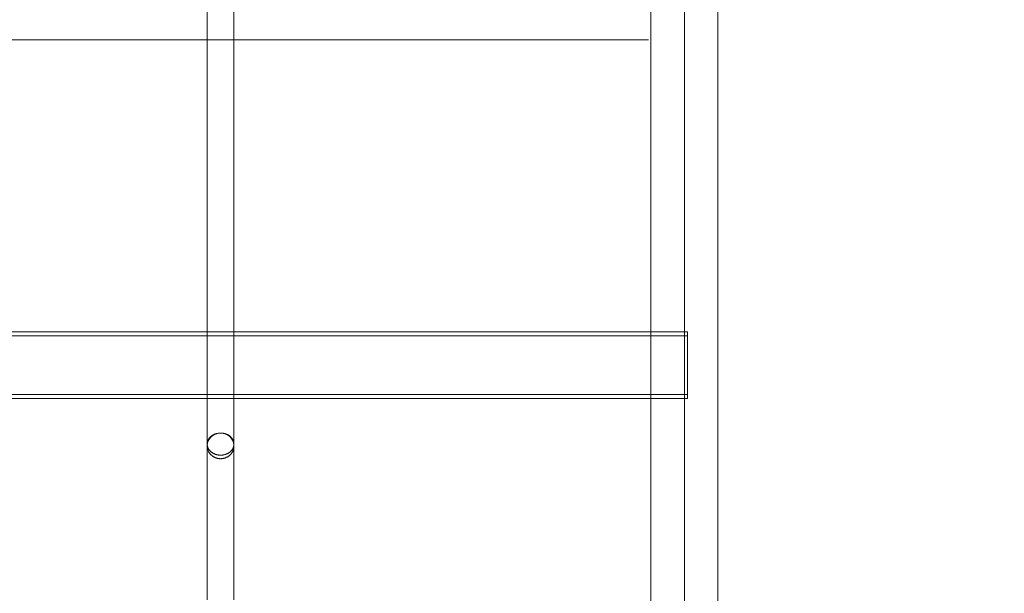
# Model space of a CAD drawing. Units: millimetres. Extents: x -66648 to -58618, y -32312 to -25162.
# Drawn here: x -63424 to -62835, y -29568 to -29225 of the extents above; entities that cross this region are included whole.
import ezdxf

# ---------------------------------------------------------------- set-up
doc = ezdxf.new("R2010")
doc.units = ezdxf.units.MM
doc.header["$MEASUREMENT"] = 0
doc.layers.add('STREFA', color=7, linetype='Continuous')
doc.layers.add('STREFA_Nr_pióra__7', color=7, linetype='Continuous', lineweight=18)
doc.layers.add('ZESTAW_Nr_pióra__7', color=7, linetype='Continuous', lineweight=18)
doc.styles.add('GENERATED_STYLE_1', font='arial.ttf')
doc.dimstyles.new('GENERATED_STYLE__1', dxfattribs={"dimtxt": 150, "dimasz": 91.78744, "dimexe": 0.18, "dimexo": 300, "dimgap": 0.09, "dimtad": 0, "dimtih": 1, "dimtoh": 1, "dimdec": 0, "dimlfac": 0.1, "dimzin": 0, "dimdsep": 46, "dimtxsty": 'GENERATED_STYLE_1', "dimblk": 'ARROWHEAD_5', "dimblk1": 'ARROWHEAD_5', "dimblk2": 'ARROWHEAD_5', "dimcen": 0.09, "dimclrd": 7, "dimclre": 7, "dimclrt": 7, "dimazin": 0, "dimtfac": 1, "dimtdec": 4, "dimtmove": 0, "dimatfit": 3, "dimfxl": 0, "dimtolj": 1, "dimtzin": 0, "dimarcsym": 0})
doc.dimstyles.new('GENERATED_STYLE__2', dxfattribs={"dimtxt": 150, "dimasz": 91.78744, "dimexe": 0.18, "dimexo": 300, "dimgap": 0.09, "dimtad": 0, "dimdec": 0, "dimlfac": 0.1, "dimzin": 0, "dimdsep": 46, "dimtxsty": 'GENERATED_STYLE_1', "dimblk": 'ARROWHEAD_5', "dimblk1": 'ARROWHEAD_5', "dimblk2": 'ARROWHEAD_5', "dimcen": 0.09, "dimclrd": 7, "dimclre": 7, "dimclrt": 7, "dimazin": 0, "dimtfac": 1, "dimtdec": 4, "dimtmove": 0, "dimatfit": 3, "dimfxl": 0, "dimtolj": 1, "dimtzin": 0, "dimarcsym": 0})
doc.dimstyles.new('GENERATED_STYLE__3', dxfattribs={"dimtxt": 150, "dimasz": 91.78744, "dimexe": 0.18, "dimexo": 0, "dimgap": 0.09, "dimtad": 0, "dimtih": 1, "dimtoh": 1, "dimdec": 0, "dimlfac": 0.1, "dimzin": 0, "dimdsep": 46, "dimtxsty": 'GENERATED_STYLE_1', "dimblk": 'ARROWHEAD_5', "dimblk1": 'ARROWHEAD_5', "dimblk2": 'ARROWHEAD_5', "dimcen": 0.09, "dimclrd": 7, "dimclre": 7, "dimclrt": 7, "dimazin": 0, "dimtfac": 1, "dimtdec": 4, "dimtmove": 0, "dimatfit": 3, "dimfxl": 0, "dimtolj": 1, "dimtzin": 0, "dimarcsym": 0})
doc.dimstyles.new('GENERATED_STYLE__4', dxfattribs={"dimtxt": 150, "dimasz": 91.78744, "dimexe": 0.18, "dimexo": 0, "dimgap": 0.09, "dimtad": 0, "dimdec": 0, "dimlfac": 0.1, "dimzin": 0, "dimdsep": 46, "dimtxsty": 'GENERATED_STYLE_1', "dimblk": 'ARROWHEAD_5', "dimblk1": 'ARROWHEAD_5', "dimblk2": 'ARROWHEAD_5', "dimcen": 0.09, "dimclrd": 7, "dimclre": 7, "dimclrt": 7, "dimazin": 0, "dimtfac": 1, "dimtdec": 4, "dimtmove": 0, "dimatfit": 3, "dimfxl": 0, "dimtolj": 1, "dimtzin": 0, "dimarcsym": 0})

# ---------------------------------------------------------------- blocks, each defined once
blk = doc.blocks.new('*D1')
at = {"layer": 'STREFA', "linetype": 'Continuous', "lineweight": 0, "true_color": 0x000000}
for points in [[(-66647.72, -32221.04), (-66554.42, -32246.04), (-66554.42, -32196.04)], [(-59801.62, -32221.04), (-59894.92, -32196.04), (-59894.92, -32246.04)]]:
    blk.add_hatch(color=18, dxfattribs=at).paths.add_polyline_path(points)
at = {"layer": 'STREFA_Nr_pióra__7', "linetype": 'Continuous'}
for p, q in [((-59801.62, -32311.62), (-59801.62, -28483.42)), ((-66647.72, -32311.62), (-66647.72, -28487.77)), ((-66647.72, -32221.04), (-66554.42, -32196.04)), ((-66554.42, -32196.04), (-66554.42, -32246.04)), ((-59801.62, -32221.04), (-59894.92, -32196.04)), ((-59894.92, -32246.04), (-59894.92, -32196.04)), ((-66647.72, -32221.04), (-66554.42, -32246.04)), ((-66554.42, -32221.04), (-63419.44, -32221.04)), ((-63029.89, -32221.04), (-59894.92, -32221.04)), ((-59801.62, -32221.04), (-59894.92, -32246.04))]:
    blk.add_line(p, q, dxfattribs=at)
at = {"layer": 'STREFA_Nr_pióra__7', "insert": (-63395.41, -32296.04), "char_height": 150, "attachment_point": 7, "style": 'GENERATED_STYLE_1'}
blk.add_mtext('\\A1;{\\fArial|b0|i0|c238|p38;685}', dxfattribs=at)
blk = doc.blocks.new('ARROWHEAD_5')
at = {"color": 0, "linetype": 'Continuous', "lineweight": 0}
blk.add_line((0, 0), (-1, 0), dxfattribs=at)
blk.add_solid([(-1, 0.2679), (0, 0), (-1, -0.2679), (-1, 0.2679)], dxfattribs=at)
blk = doc.blocks.new('*D3')
at = {"layer": 'STREFA', "linetype": 'Continuous', "lineweight": 0, "true_color": 0x000000}
for points in [[(-58708.81, -25162.37), (-58733.81, -25255.68), (-58683.81, -25255.68)], [(-58708.81, -31266.74), (-58683.81, -31173.44), (-58733.81, -31173.44)]]:
    blk.add_hatch(color=18, dxfattribs=at).paths.add_polyline_path(points)
at = {"layer": 'STREFA_Nr_pióra__7', "linetype": 'Continuous'}
for p, q in [((-58618.23, -25162.37), (-62653.92, -25162.37)), ((-58708.81, -25162.37), (-58733.81, -25255.68)), ((-58708.81, -25162.37), (-58683.81, -25255.68)), ((-58683.81, -25255.68), (-58733.81, -25255.68)), ((-58708.81, -28019.78), (-58708.81, -25255.68)), ((-58708.81, -31173.44), (-58708.81, -28409.34)), ((-58708.81, -31266.74), (-58733.81, -31173.44)), ((-58733.81, -31173.44), (-58683.81, -31173.44)), ((-58708.81, -31266.74), (-58683.81, -31173.44)), ((-58618.23, -31266.74), (-62308.38, -31266.74))]:
    blk.add_line(p, q, dxfattribs=at)
at = {"layer": 'STREFA_Nr_pióra__7', "insert": (-58633.81, -28385.3), "char_height": 150, "attachment_point": 7, "rotation": 90, "style": 'GENERATED_STYLE_1'}
blk.add_mtext('\\A1;{\\fArial|b0|i0|c238|p38;610}', dxfattribs=at)
blk = doc.blocks.new('*D4')
at = {"layer": 'STREFA', "linetype": 'Continuous', "lineweight": 0, "true_color": 0x000000}
for points in [[(-65163.21, -31732.36), (-65069.91, -31757.36), (-65069.91, -31707.36)], [(-60768.4, -31732.36), (-60861.7, -31707.36), (-60861.7, -31757.36)]]:
    blk.add_hatch(color=18, dxfattribs=at).paths.add_polyline_path(points)
at = {"layer": 'STREFA_Nr_pióra__7', "linetype": 'Continuous'}
for p, q in [((-65163.21, -31822.94), (-65163.21, -31641.78)), ((-60768.4, -31822.94), (-60768.4, -31641.78)), ((-65163.21, -31732.36), (-65069.91, -31707.36)), ((-65069.91, -31707.36), (-65069.91, -31757.36)), ((-60768.4, -31732.36), (-60861.7, -31707.36)), ((-60861.7, -31757.36), (-60861.7, -31707.36)), ((-65163.21, -31732.36), (-65069.91, -31757.36)), ((-65069.91, -31732.36), (-63160.58, -31732.36)), ((-62771.03, -31732.36), (-60861.7, -31732.36)), ((-60768.4, -31732.36), (-60861.7, -31757.36))]:
    blk.add_line(p, q, dxfattribs=at)
at = {"layer": 'STREFA_Nr_pióra__7', "insert": (-63136.55, -31807.36), "char_height": 150, "attachment_point": 7, "style": 'GENERATED_STYLE_1'}
blk.add_mtext('\\A1;{\\fArial|b0|i0|c238|p38;439}', dxfattribs=at)
blk = doc.blocks.new('*D5')
at = {"layer": 'STREFA', "linetype": 'Continuous', "lineweight": 0, "true_color": 0x000000}
for points in [[(-59256.72, -26661.89), (-59281.72, -26755.19), (-59231.72, -26755.19)], [(-59256.72, -29832.72), (-59231.72, -29739.42), (-59281.72, -29739.42)]]:
    blk.add_hatch(color=18, dxfattribs=at).paths.add_polyline_path(points)
at = {"layer": 'STREFA_Nr_pióra__7', "linetype": 'Continuous'}
for p, q in [((-59166.14, -26661.89), (-59347.3, -26661.89)), ((-59256.72, -26661.89), (-59281.72, -26755.19)), ((-59256.72, -26661.89), (-59231.72, -26755.19)), ((-59231.72, -26755.19), (-59281.72, -26755.19)), ((-59256.72, -28052.53), (-59256.72, -26755.19)), ((-59256.72, -29739.42), (-59256.72, -28442.08)), ((-59256.72, -29832.72), (-59281.72, -29739.42)), ((-59281.72, -29739.42), (-59231.72, -29739.42)), ((-59256.72, -29832.72), (-59231.72, -29739.42)), ((-59166.14, -29832.72), (-59347.3, -29832.72))]:
    blk.add_line(p, q, dxfattribs=at)
at = {"layer": 'STREFA_Nr_pióra__7', "insert": (-59181.72, -28418.05), "char_height": 150, "attachment_point": 7, "rotation": 90, "style": 'GENERATED_STYLE_1'}
blk.add_mtext('\\A1;{\\fArial|b0|i0|c238|p38;317}', dxfattribs=at)

msp = doc.modelspace()

# ---------------------------------------------------------------- linework, layer by layer
at = {"layer": 'ZESTAW_Nr_pióra__7', "linetype": 'Continuous'}
for p, q in [((-63046.35, -29238.37), (-63046.35, -29206.45)), ((-63026.35, -29238.37), (-63026.35, -29206.45)), ((-63006.35, -29238.37), (-63006.35, -29206.45)), ((-63311.68, -29215.35), (-63311.68, -29227.64)), ((-63295.68, -29215.35), (-63295.68, -29227.64)), ((-63311.68, -29227.64), (-63311.68, -29242.88)), ((-63295.68, -29227.64), (-63295.68, -29242.88)), ((-63947.73, -29237.08), (-63047.73, -29237.08)), ((-63046.35, -29269.7), (-63046.35, -29238.37)), ((-63026.35, -29269.7), (-63026.35, -29238.37)), ((-63006.35, -29269.7), (-63006.35, -29238.37)), ((-63311.68, -29242.88), (-63311.68, -29258.01)), ((-63295.68, -29242.88), (-63295.68, -29258.01)), ((-63311.68, -29258.01), (-63311.68, -29273)), ((-63295.68, -29258.01), (-63295.68, -29273)), ((-63311.68, -29273), (-63311.68, -29287.85)), ((-63295.68, -29273), (-63295.68, -29287.85)), ((-63046.35, -29300.42), (-63046.35, -29269.7)), ((-63026.35, -29300.42), (-63026.35, -29269.7)), ((-63006.35, -29300.42), (-63006.35, -29269.7)), ((-63311.68, -29287.85), (-63311.68, -29302.53)), ((-63295.68, -29287.85), (-63295.68, -29302.53)), ((-63311.68, -29302.53), (-63311.68, -29317.04)), ((-63295.68, -29302.53), (-63295.68, -29317.04)), ((-63046.35, -29330.49), (-63046.35, -29300.42)), ((-63026.35, -29330.49), (-63026.35, -29300.42)), ((-63006.35, -29330.49), (-63006.35, -29300.42)), ((-63311.68, -29317.04), (-63311.68, -29331.36)), ((-63295.68, -29317.04), (-63295.68, -29331.36)), ((-63311.68, -29331.36), (-63311.68, -29345.47)), ((-63295.68, -29331.36), (-63295.68, -29345.47)), ((-63046.35, -29359.88), (-63046.35, -29330.49)), ((-63026.35, -29359.88), (-63026.35, -29330.49)), ((-63006.35, -29359.88), (-63006.35, -29330.49)), ((-63311.68, -29345.47), (-63311.68, -29359.36)), ((-63295.68, -29345.47), (-63295.68, -29359.36)), ((-63311.68, -29359.36), (-63311.68, -29373.02)), ((-63295.68, -29359.36), (-63295.68, -29373.02)), ((-63046.35, -29388.56), (-63046.35, -29359.88)), ((-63026.35, -29388.56), (-63026.35, -29359.88)), ((-63006.35, -29388.56), (-63006.35, -29359.88)), ((-63311.68, -29373.02), (-63311.68, -29386.44)), ((-63295.68, -29373.02), (-63295.68, -29386.44)), ((-63311.68, -29386.44), (-63311.68, -29399.59)), ((-63295.68, -29386.44), (-63295.68, -29399.59)), ((-63046.35, -29416.5), (-63046.35, -29388.56)), ((-63026.35, -29416.5), (-63026.35, -29388.56)), ((-63006.35, -29416.5), (-63006.35, -29388.56)), ((-63311.68, -29399.59), (-63311.68, -29412.47)), ((-63295.68, -29399.59), (-63295.68, -29412.47)), ((-63024.45, -29411.66), (-63837.38, -29411.66)), ((-63024.45, -29414.16), (-63837.38, -29414.16)), ((-63311.68, -29412.47), (-63311.68, -29425.07)), ((-63295.68, -29412.47), (-63295.68, -29425.07)), ((-63024.45, -29411.67), (-63024.45, -29411.7)), ((-63024.45, -29411.7), (-63024.45, -29411.75)), ((-63024.45, -29411.75), (-63024.45, -29411.82)), ((-63024.45, -29411.82), (-63024.45, -29411.91)), ((-63024.45, -29411.91), (-63024.45, -29412.02)), ((-63024.45, -29412.02), (-63024.45, -29412.14)), ((-63024.45, -29412.14), (-63024.45, -29412.29)), ((-63024.45, -29412.29), (-63024.45, -29412.46)), ((-63024.45, -29412.46), (-63024.45, -29412.64)), ((-63024.45, -29412.64), (-63024.45, -29412.84)), ((-63024.45, -29412.84), (-63024.45, -29413.07)), ((-63024.45, -29413.07), (-63024.45, -29413.31)), ((-63024.45, -29413.31), (-63024.45, -29413.56)), ((-63024.45, -29413.56), (-63024.45, -29413.84)), ((-63024.45, -29413.84), (-63024.45, -29414.14)), ((-63024.45, -29414.14), (-63024.45, -29414.45)), ((-63024.45, -29414.45), (-63024.45, -29414.77)), ((-63024.45, -29414.77), (-63024.45, -29415.12)), ((-63024.45, -29415.12), (-63024.45, -29415.48)), ((-63024.45, -29415.48), (-63024.45, -29415.86)), ((-63024.45, -29415.86), (-63024.45, -29416.25)), ((-63046.35, -29443.69), (-63046.35, -29416.5)), ((-63026.35, -29443.69), (-63026.35, -29416.5)), ((-63024.45, -29416.25), (-63024.45, -29416.66)), ((-63024.45, -29416.66), (-63024.45, -29417.08)), ((-63024.45, -29417.08), (-63024.45, -29417.52)), ((-63024.45, -29417.52), (-63024.45, -29417.97)), ((-63024.45, -29417.97), (-63024.45, -29418.43)), ((-63024.45, -29418.43), (-63024.45, -29418.91)), ((-63024.45, -29418.91), (-63024.45, -29419.4)), ((-63024.45, -29419.4), (-63024.45, -29419.9)), ((-63024.45, -29419.9), (-63024.45, -29420.42)), ((-63024.45, -29420.42), (-63024.45, -29420.94)), ((-63024.45, -29420.94), (-63024.45, -29421.48)), ((-63024.45, -29421.48), (-63024.45, -29422.03)), ((-63024.45, -29422.03), (-63024.45, -29422.58)), ((-63006.35, -29443.69), (-63006.35, -29416.5)), ((-63311.68, -29425.07), (-63311.68, -29437.37)), ((-63295.68, -29425.07), (-63295.68, -29437.37)), ((-63024.45, -29422.58), (-63024.45, -29423.14)), ((-63024.45, -29423.14), (-63024.45, -29423.72)), ((-63024.45, -29423.72), (-63024.45, -29424.3)), ((-63024.45, -29424.3), (-63024.45, -29424.89)), ((-63024.45, -29424.89), (-63024.45, -29425.48)), ((-63024.45, -29425.48), (-63024.45, -29426.08)), ((-63024.45, -29426.08), (-63024.45, -29426.69)), ((-63024.45, -29426.69), (-63024.45, -29427.3)), ((-63024.45, -29427.3), (-63024.45, -29427.91)), ((-63024.45, -29427.91), (-63024.45, -29428.53)), ((-63024.45, -29428.53), (-63024.45, -29429.15)), ((-63024.45, -29429.15), (-63024.45, -29429.78)), ((-63024.45, -29429.78), (-63024.45, -29430.4)), ((-63024.45, -29430.4), (-63024.45, -29431.03)), ((-63024.45, -29431.03), (-63024.45, -29431.66)), ((-63024.45, -29431.66), (-63024.45, -29432.29)), ((-63024.45, -29432.29), (-63024.45, -29432.91)), ((-63024.45, -29432.91), (-63024.45, -29433.54)), ((-63024.45, -29433.54), (-63024.45, -29434.17)), ((-63311.68, -29437.37), (-63311.68, -29449.36)), ((-63295.68, -29437.37), (-63295.68, -29449.36)), ((-63024.45, -29434.17), (-63024.45, -29434.79)), ((-63024.45, -29434.79), (-63024.45, -29435.41)), ((-63024.45, -29435.41), (-63024.45, -29436.02)), ((-63024.45, -29436.02), (-63024.45, -29436.63)), ((-63024.45, -29436.63), (-63024.45, -29437.24)), ((-63024.45, -29437.24), (-63024.45, -29437.84)), ((-63024.45, -29437.84), (-63024.45, -29438.43)), ((-63024.45, -29438.43), (-63024.45, -29439.02)), ((-63024.45, -29439.02), (-63024.45, -29439.6)), ((-63024.45, -29439.6), (-63024.45, -29440.17)), ((-63046.35, -29470.08), (-63046.35, -29443.69)), ((-63026.35, -29470.08), (-63026.35, -29443.69)), ((-63024.45, -29440.17), (-63024.45, -29440.74)), ((-63024.45, -29440.74), (-63024.45, -29441.29)), ((-63024.45, -29441.29), (-63024.45, -29441.84)), ((-63024.45, -29441.84), (-63024.45, -29442.37)), ((-63024.45, -29442.37), (-63024.45, -29442.9)), ((-63024.45, -29442.9), (-63024.45, -29443.41)), ((-63024.45, -29443.41), (-63024.45, -29443.92)), ((-63024.45, -29443.92), (-63024.45, -29444.41)), ((-63024.45, -29444.41), (-63024.45, -29444.88)), ((-63024.45, -29444.88), (-63024.45, -29445.35)), ((-63024.45, -29445.35), (-63024.45, -29445.8)), ((-63006.35, -29470.08), (-63006.35, -29443.69)), ((-63024.45, -29449.16), (-63837.38, -29449.16)), ((-63311.68, -29449.36), (-63311.68, -29461.03)), ((-63295.68, -29449.36), (-63295.68, -29461.03)), ((-63024.45, -29445.8), (-63024.45, -29446.24)), ((-63024.45, -29446.24), (-63024.45, -29446.66)), ((-63024.45, -29446.66), (-63024.45, -29447.07)), ((-63024.45, -29447.07), (-63024.45, -29447.46)), ((-63024.45, -29447.46), (-63024.45, -29447.84)), ((-63024.45, -29447.84), (-63024.45, -29448.2)), ((-63024.45, -29448.2), (-63024.45, -29448.54)), ((-63024.45, -29448.54), (-63024.45, -29448.87)), ((-63024.45, -29448.87), (-63024.45, -29449.18)), ((-63024.45, -29449.18), (-63024.45, -29449.48)), ((-63024.45, -29449.48), (-63024.45, -29449.75)), ((-63024.45, -29449.75), (-63024.45, -29450.01)), ((-63024.45, -29450.01), (-63024.45, -29450.25)), ((-63024.45, -29450.25), (-63024.45, -29450.47)), ((-63024.45, -29450.47), (-63024.45, -29450.68)), ((-63024.45, -29450.68), (-63024.45, -29450.86)), ((-63024.45, -29450.86), (-63024.45, -29451.03)), ((-63024.45, -29451.03), (-63024.45, -29451.18)), ((-63024.45, -29451.18), (-63024.45, -29451.3)), ((-63024.45, -29451.3), (-63024.45, -29451.41)), ((-63024.45, -29451.41), (-63024.45, -29451.5)), ((-63024.45, -29451.5), (-63024.45, -29451.57)), ((-63024.45, -29451.57), (-63024.45, -29451.62)), ((-63024.45, -29451.66), (-63837.38, -29451.66)), ((-63024.45, -29451.62), (-63024.45, -29451.65)), ((-63311.68, -29461.03), (-63311.68, -29472.36)), ((-63295.68, -29461.03), (-63295.68, -29472.36)), ((-63311.68, -29472.36), (-63311.68, -29478.91)), ((-63310.15, -29475.02), (-63310.3, -29475.19)), ((-63310, -29474.86), (-63310.15, -29475.02)), ((-63309.84, -29474.7), (-63310, -29474.86)), ((-63310, -29475.26), (-63309.84, -29475.07)), ((-63309.68, -29474.54), (-63309.84, -29474.7)), ((-63309.84, -29475.07), (-63309.68, -29474.89)), ((-63309.51, -29474.39), (-63309.68, -29474.54)), ((-63309.68, -29474.89), (-63309.51, -29474.71)), ((-63309.34, -29474.24), (-63309.51, -29474.39)), ((-63309.51, -29474.71), (-63309.34, -29474.54)), ((-63309.16, -29474.09), (-63309.34, -29474.24)), ((-63309.34, -29474.54), (-63309.16, -29474.37)), ((-63308.97, -29473.95), (-63309.16, -29474.09)), ((-63309.16, -29474.37), (-63308.97, -29474.21)), ((-63308.78, -29473.82), (-63308.97, -29473.95)), ((-63308.97, -29474.21), (-63308.78, -29474.05)), ((-63308.58, -29473.69), (-63308.78, -29473.82)), ((-63308.78, -29474.05), (-63308.58, -29473.9)), ((-63308.38, -29473.56), (-63308.58, -29473.69)), ((-63308.58, -29473.9), (-63308.38, -29473.76)), ((-63308.18, -29473.44), (-63308.38, -29473.56)), ((-63308.38, -29473.76), (-63308.18, -29473.62)), ((-63307.97, -29473.33), (-63308.18, -29473.44)), ((-63308.18, -29473.62), (-63307.97, -29473.48)), ((-63307.75, -29473.22), (-63307.97, -29473.33)), ((-63307.97, -29473.48), (-63307.75, -29473.36)), ((-63307.53, -29473.12), (-63307.75, -29473.22)), ((-63307.75, -29473.36), (-63307.53, -29473.24)), ((-63307.31, -29473.02), (-63307.53, -29473.12)), ((-63307.53, -29473.24), (-63307.31, -29473.13)), ((-63307.09, -29472.93), (-63307.31, -29473.02)), ((-63307.31, -29473.13), (-63307.09, -29473.02)), ((-63306.86, -29472.85), (-63307.09, -29472.93)), ((-63307.09, -29473.02), (-63306.86, -29472.92)), ((-63306.63, -29472.77), (-63306.86, -29472.85)), ((-63306.86, -29472.92), (-63306.63, -29472.83)), ((-63306.39, -29472.69), (-63306.63, -29472.77)), ((-63306.63, -29472.83), (-63306.39, -29472.74)), ((-63306.15, -29472.63), (-63306.39, -29472.69)), ((-63306.39, -29472.74), (-63306.15, -29472.66)), ((-63305.91, -29472.56), (-63306.15, -29472.63)), ((-63306.15, -29472.66), (-63305.91, -29472.59)), ((-63305.67, -29472.51), (-63305.91, -29472.56)), ((-63305.91, -29472.59), (-63305.67, -29472.53)), ((-63305.43, -29472.46), (-63305.67, -29472.51)), ((-63305.67, -29472.53), (-63305.43, -29472.47)), ((-63305.18, -29472.42), (-63305.43, -29472.46)), ((-63305.43, -29472.47), (-63305.18, -29472.43)), ((-63304.93, -29472.38), (-63305.18, -29472.42)), ((-63304.68, -29472.35), (-63304.93, -29472.38)), ((-63304.43, -29472.33), (-63304.68, -29472.35)), ((-63304.43, -29472.32), (-63304.18, -29472.3)), ((-63304.18, -29472.32), (-63304.43, -29472.33)), ((-63304.18, -29472.3), (-63303.93, -29472.29)), ((-63303.93, -29472.31), (-63304.18, -29472.32)), ((-63303.93, -29472.29), (-63303.68, -29472.29)), ((-63303.68, -29472.3), (-63303.93, -29472.31)), ((-63303.68, -29472.29), (-63303.43, -29472.29)), ((-63303.43, -29472.31), (-63303.68, -29472.3)), ((-63303.43, -29472.29), (-63303.18, -29472.3)), ((-63303.18, -29472.32), (-63303.43, -29472.31)), ((-63303.18, -29472.3), (-63302.93, -29472.32)), ((-63302.93, -29472.33), (-63303.18, -29472.32)), ((-63302.68, -29472.35), (-63302.93, -29472.33)), ((-63302.43, -29472.38), (-63302.68, -29472.35)), ((-63302.18, -29472.42), (-63302.43, -29472.38)), ((-63301.94, -29472.46), (-63302.18, -29472.42)), ((-63302.18, -29472.43), (-63301.94, -29472.47)), ((-63301.69, -29472.51), (-63301.94, -29472.46)), ((-63301.94, -29472.47), (-63301.69, -29472.53)), ((-63301.45, -29472.56), (-63301.69, -29472.51)), ((-63301.69, -29472.53), (-63301.45, -29472.59)), ((-63301.21, -29472.63), (-63301.45, -29472.56)), ((-63301.45, -29472.59), (-63301.21, -29472.66)), ((-63300.97, -29472.69), (-63301.21, -29472.63)), ((-63301.21, -29472.66), (-63300.97, -29472.74)), ((-63300.74, -29472.77), (-63300.97, -29472.69)), ((-63300.97, -29472.74), (-63300.74, -29472.83)), ((-63300.5, -29472.85), (-63300.74, -29472.77)), ((-63300.74, -29472.83), (-63300.5, -29472.92)), ((-63300.27, -29472.93), (-63300.5, -29472.85)), ((-63300.5, -29472.92), (-63300.27, -29473.02)), ((-63300.05, -29473.02), (-63300.27, -29472.93)), ((-63300.27, -29473.02), (-63300.05, -29473.13)), ((-63299.83, -29473.12), (-63300.05, -29473.02)), ((-63300.05, -29473.13), (-63299.83, -29473.24)), ((-63299.61, -29473.22), (-63299.83, -29473.12)), ((-63299.83, -29473.24), (-63299.61, -29473.36)), ((-63299.39, -29473.33), (-63299.61, -29473.22)), ((-63299.61, -29473.36), (-63299.39, -29473.48)), ((-63299.18, -29473.44), (-63299.39, -29473.33)), ((-63299.39, -29473.48), (-63299.18, -29473.62)), ((-63298.98, -29473.56), (-63299.18, -29473.44)), ((-63299.18, -29473.62), (-63298.98, -29473.76)), ((-63298.78, -29473.69), (-63298.98, -29473.56)), ((-63298.98, -29473.76), (-63298.78, -29473.9)), ((-63298.58, -29473.82), (-63298.78, -29473.69)), ((-63298.78, -29473.9), (-63298.58, -29474.05)), ((-63298.39, -29473.95), (-63298.58, -29473.82)), ((-63298.58, -29474.05), (-63298.39, -29474.21)), ((-63298.2, -29474.09), (-63298.39, -29473.95)), ((-63298.39, -29474.21), (-63298.2, -29474.37)), ((-63298.02, -29474.24), (-63298.2, -29474.09)), ((-63298.2, -29474.37), (-63298.02, -29474.54)), ((-63297.85, -29474.39), (-63298.02, -29474.24)), ((-63298.02, -29474.54), (-63297.85, -29474.71)), ((-63297.68, -29474.54), (-63297.85, -29474.39)), ((-63297.85, -29474.71), (-63297.68, -29474.89)), ((-63297.52, -29474.7), (-63297.68, -29474.54)), ((-63297.68, -29474.89), (-63297.52, -29475.07)), ((-63297.36, -29474.86), (-63297.52, -29474.7)), ((-63297.52, -29475.07), (-63297.36, -29475.26)), ((-63297.21, -29475.03), (-63297.36, -29474.86)), ((-63297.06, -29475.2), (-63297.21, -29475.03)), ((-63295.68, -29472.36), (-63295.68, -29478.91)), ((-63046.35, -29495.65), (-63046.35, -29470.08)), ((-63026.35, -29495.65), (-63026.35, -29470.08)), ((-63006.35, -29495.65), (-63006.35, -29470.08)), ((-63311.66, -29478.49), (-63311.68, -29478.7)), ((-63311.68, -29478.7), (-63311.68, -29478.91)), ((-63311.68, -29478.91), (-63311.68, -29479.11)), ((-63311.68, -29479.11), (-63311.68, -29479.97)), ((-63311.68, -29479.11), (-63311.68, -29487.1)), ((-63311.68, -29479.11), (-63311.66, -29479.32)), ((-63311.68, -29479.72), (-63311.66, -29479.48)), ((-63311.68, -29479.97), (-63311.68, -29479.72)), ((-63311.68, -29480.21), (-63311.68, -29479.97)), ((-63311.66, -29480.45), (-63311.68, -29480.21)), ((-63311.65, -29478.28), (-63311.66, -29478.49)), ((-63311.66, -29479.48), (-63311.65, -29479.24)), ((-63311.66, -29479.32), (-63311.65, -29479.53)), ((-63311.65, -29480.69), (-63311.66, -29480.45)), ((-63311.62, -29478.08), (-63311.65, -29478.28)), ((-63311.65, -29479.24), (-63311.62, -29479)), ((-63311.65, -29479.53), (-63311.62, -29479.73)), ((-63311.62, -29480.93), (-63311.65, -29480.69)), ((-63311.58, -29477.87), (-63311.62, -29478.08)), ((-63311.62, -29479), (-63311.58, -29478.76)), ((-63311.62, -29479.73), (-63311.58, -29479.94)), ((-63311.58, -29481.17), (-63311.62, -29480.93)), ((-63311.54, -29477.67), (-63311.58, -29477.87)), ((-63311.58, -29478.76), (-63311.54, -29478.53)), ((-63311.58, -29479.94), (-63311.54, -29480.14)), ((-63311.49, -29477.47), (-63311.54, -29477.67)), ((-63311.54, -29478.53), (-63311.49, -29478.29)), ((-63311.54, -29480.14), (-63311.49, -29480.35)), ((-63311.43, -29477.26), (-63311.49, -29477.47)), ((-63311.49, -29478.29), (-63311.43, -29478.06)), ((-63311.49, -29480.35), (-63311.43, -29480.55)), ((-63311.36, -29477.06), (-63311.43, -29477.26)), ((-63311.43, -29478.06), (-63311.36, -29477.82)), ((-63311.43, -29480.55), (-63311.36, -29480.75)), ((-63311.29, -29476.86), (-63311.36, -29477.06)), ((-63311.36, -29477.82), (-63311.29, -29477.59)), ((-63311.36, -29480.75), (-63311.29, -29480.95)), ((-63311.21, -29476.67), (-63311.29, -29476.86)), ((-63311.29, -29477.59), (-63311.21, -29477.37)), ((-63311.29, -29480.95), (-63311.21, -29481.14)), ((-63311.12, -29476.47), (-63311.21, -29476.67)), ((-63311.21, -29477.37), (-63311.12, -29477.14)), ((-63311.02, -29476.28), (-63311.12, -29476.47)), ((-63311.12, -29477.14), (-63311.02, -29476.92)), ((-63310.92, -29476.09), (-63311.02, -29476.28)), ((-63311.02, -29476.92), (-63310.92, -29476.7)), ((-63310.81, -29475.91), (-63310.92, -29476.09)), ((-63310.92, -29476.7), (-63310.81, -29476.48)), ((-63310.69, -29475.72), (-63310.81, -29475.91)), ((-63310.81, -29476.48), (-63310.69, -29476.27)), ((-63310.57, -29475.54), (-63310.69, -29475.72)), ((-63310.69, -29476.27), (-63310.57, -29476.06)), ((-63310.44, -29475.37), (-63310.57, -29475.54)), ((-63310.57, -29476.06), (-63310.44, -29475.85)), ((-63310.3, -29475.19), (-63310.44, -29475.37)), ((-63310.44, -29475.85), (-63310.3, -29475.65)), ((-63310.3, -29475.65), (-63310.15, -29475.45)), ((-63310.15, -29475.45), (-63310, -29475.26)), ((-63297.36, -29475.26), (-63297.21, -29475.45)), ((-63297.21, -29475.45), (-63297.06, -29475.65)), ((-63296.93, -29475.37), (-63297.06, -29475.2)), ((-63297.06, -29475.65), (-63296.93, -29475.85)), ((-63296.8, -29475.55), (-63296.93, -29475.37)), ((-63296.93, -29475.85), (-63296.8, -29476.06)), ((-63296.67, -29475.73), (-63296.8, -29475.55)), ((-63296.8, -29476.06), (-63296.67, -29476.27)), ((-63296.55, -29475.91), (-63296.67, -29475.73)), ((-63296.67, -29476.27), (-63296.55, -29476.48)), ((-63296.44, -29476.1), (-63296.55, -29475.91)), ((-63296.55, -29476.48), (-63296.44, -29476.7)), ((-63296.34, -29476.28), (-63296.44, -29476.1)), ((-63296.44, -29476.7), (-63296.34, -29476.92)), ((-63296.24, -29476.48), (-63296.34, -29476.28)), ((-63296.34, -29476.92), (-63296.24, -29477.14)), ((-63296.15, -29476.67), (-63296.24, -29476.48)), ((-63296.24, -29477.14), (-63296.15, -29477.37)), ((-63296.07, -29476.87), (-63296.15, -29476.67)), ((-63296.15, -29477.37), (-63296.07, -29477.59)), ((-63296.15, -29481.14), (-63296.07, -29480.95)), ((-63296, -29477.06), (-63296.07, -29476.87)), ((-63296.07, -29477.59), (-63296, -29477.82)), ((-63296.07, -29480.95), (-63296, -29480.75)), ((-63295.93, -29477.26), (-63296, -29477.06)), ((-63296, -29477.82), (-63295.93, -29478.06)), ((-63296, -29480.75), (-63295.93, -29480.55)), ((-63295.87, -29477.47), (-63295.93, -29477.26)), ((-63295.93, -29478.06), (-63295.87, -29478.29)), ((-63295.93, -29480.55), (-63295.87, -29480.35)), ((-63295.82, -29477.67), (-63295.87, -29477.47)), ((-63295.87, -29478.29), (-63295.82, -29478.53)), ((-63295.87, -29480.35), (-63295.82, -29480.14)), ((-63295.78, -29477.87), (-63295.82, -29477.67)), ((-63295.82, -29478.53), (-63295.78, -29478.76)), ((-63295.82, -29480.14), (-63295.78, -29479.94)), ((-63295.74, -29478.08), (-63295.78, -29477.87)), ((-63295.78, -29478.76), (-63295.74, -29479)), ((-63295.78, -29479.94), (-63295.74, -29479.73)), ((-63295.74, -29480.93), (-63295.78, -29481.17)), ((-63295.72, -29478.29), (-63295.74, -29478.08)), ((-63295.74, -29479), (-63295.72, -29479.24)), ((-63295.74, -29479.73), (-63295.72, -29479.53)), ((-63295.72, -29480.69), (-63295.74, -29480.93)), ((-63295.7, -29478.49), (-63295.72, -29478.29)), ((-63295.72, -29479.24), (-63295.7, -29479.48)), ((-63295.72, -29479.53), (-63295.7, -29479.32)), ((-63295.7, -29480.45), (-63295.72, -29480.69)), ((-63295.69, -29478.7), (-63295.7, -29478.49)), ((-63295.7, -29479.32), (-63295.69, -29479.11)), ((-63295.7, -29479.48), (-63295.69, -29479.72)), ((-63295.69, -29480.21), (-63295.7, -29480.45)), ((-63295.68, -29478.91), (-63295.69, -29478.7)), ((-63295.69, -29479.11), (-63295.68, -29478.91)), ((-63295.69, -29479.72), (-63295.68, -29479.97)), ((-63295.68, -29479.97), (-63295.69, -29480.21)), ((-63295.68, -29479.11), (-63295.68, -29479.97)), ((-63295.68, -29479.11), (-63295.68, -29487.1)), ((-63311.54, -29481.4), (-63311.58, -29481.17)), ((-63311.49, -29481.64), (-63311.54, -29481.4)), ((-63311.43, -29481.87), (-63311.49, -29481.64)), ((-63311.36, -29482.11), (-63311.43, -29481.87)), ((-63311.29, -29482.34), (-63311.36, -29482.11)), ((-63311.21, -29482.57), (-63311.29, -29482.34)), ((-63311.21, -29481.14), (-63311.12, -29481.34)), ((-63311.12, -29482.79), (-63311.21, -29482.57)), ((-63311.12, -29481.34), (-63311.02, -29481.53)), ((-63311.02, -29483.01), (-63311.12, -29482.79)), ((-63311.02, -29481.53), (-63310.92, -29481.72)), ((-63310.92, -29483.23), (-63311.02, -29483.01)), ((-63310.92, -29481.72), (-63310.81, -29481.9)), ((-63310.81, -29483.45), (-63310.92, -29483.23)), ((-63310.81, -29481.9), (-63310.69, -29482.09)), ((-63310.69, -29483.66), (-63310.81, -29483.45)), ((-63310.69, -29482.09), (-63310.57, -29482.27)), ((-63310.57, -29483.87), (-63310.69, -29483.66)), ((-63310.57, -29482.27), (-63310.44, -29482.44)), ((-63310.44, -29484.08), (-63310.57, -29483.87)), ((-63310.44, -29482.44), (-63310.3, -29482.62)), ((-63310.3, -29484.28), (-63310.44, -29484.08)), ((-63310.3, -29482.62), (-63310.15, -29482.79)), ((-63310.15, -29484.48), (-63310.3, -29484.28)), ((-63310.15, -29482.79), (-63310, -29482.95)), ((-63310, -29484.67), (-63310.15, -29484.48)), ((-63310, -29482.95), (-63309.84, -29483.12)), ((-63309.84, -29484.86), (-63310, -29484.67)), ((-63309.84, -29483.12), (-63309.68, -29483.27)), ((-63309.68, -29485.04), (-63309.84, -29484.86)), ((-63309.68, -29483.27), (-63309.51, -29483.43)), ((-63309.51, -29485.22), (-63309.68, -29485.04)), ((-63309.51, -29483.43), (-63309.34, -29483.58)), ((-63309.34, -29485.39), (-63309.51, -29485.22)), ((-63309.34, -29483.58), (-63309.16, -29483.72)), ((-63309.16, -29485.56), (-63309.34, -29485.39)), ((-63309.16, -29483.72), (-63308.97, -29483.86)), ((-63308.97, -29485.72), (-63309.16, -29485.56)), ((-63308.97, -29483.86), (-63308.78, -29483.99)), ((-63308.78, -29485.88), (-63308.97, -29485.72)), ((-63308.78, -29483.99), (-63308.58, -29484.12)), ((-63308.58, -29486.03), (-63308.78, -29485.88)), ((-63308.58, -29484.12), (-63308.38, -29484.25)), ((-63308.38, -29486.18), (-63308.58, -29486.03)), ((-63308.38, -29484.25), (-63308.18, -29484.37)), ((-63308.18, -29486.31), (-63308.38, -29486.18)), ((-63308.18, -29484.37), (-63307.97, -29484.48)), ((-63307.97, -29486.45), (-63308.18, -29486.31)), ((-63307.97, -29484.48), (-63307.75, -29484.59)), ((-63307.75, -29486.57), (-63307.97, -29486.45)), ((-63307.75, -29484.59), (-63307.53, -29484.69)), ((-63307.53, -29486.69), (-63307.75, -29486.57)), ((-63307.53, -29484.69), (-63307.31, -29484.79)), ((-63307.31, -29486.8), (-63307.53, -29486.69)), ((-63307.31, -29484.79), (-63307.09, -29484.88)), ((-63307.09, -29486.91), (-63307.31, -29486.8)), ((-63307.09, -29484.88), (-63306.86, -29484.97)), ((-63306.86, -29484.97), (-63306.63, -29485.05)), ((-63306.63, -29485.05), (-63306.39, -29485.12)), ((-63306.39, -29485.12), (-63306.15, -29485.19)), ((-63306.15, -29485.19), (-63305.91, -29485.25)), ((-63305.91, -29485.25), (-63305.67, -29485.3)), ((-63305.67, -29485.3), (-63305.43, -29485.35)), ((-63305.43, -29485.35), (-63305.18, -29485.39)), ((-63305.18, -29485.39), (-63304.93, -29485.43)), ((-63304.93, -29485.43), (-63304.68, -29485.46)), ((-63304.68, -29485.46), (-63304.43, -29485.48)), ((-63304.43, -29485.48), (-63304.18, -29485.5)), ((-63304.18, -29485.5), (-63303.93, -29485.51)), ((-63303.93, -29485.51), (-63303.68, -29485.51)), ((-63303.68, -29485.51), (-63303.43, -29485.51)), ((-63303.43, -29485.51), (-63303.18, -29485.5)), ((-63303.18, -29485.5), (-63302.93, -29485.48)), ((-63302.93, -29485.48), (-63302.68, -29485.46)), ((-63302.68, -29485.46), (-63302.43, -29485.43)), ((-63302.43, -29485.43), (-63302.18, -29485.39)), ((-63302.18, -29485.39), (-63301.94, -29485.35)), ((-63301.94, -29485.35), (-63301.69, -29485.3)), ((-63301.69, -29485.3), (-63301.45, -29485.25)), ((-63301.45, -29485.25), (-63301.21, -29485.19)), ((-63301.21, -29485.19), (-63300.97, -29485.12)), ((-63300.97, -29485.12), (-63300.74, -29485.05)), ((-63300.74, -29485.05), (-63300.5, -29484.97)), ((-63300.5, -29484.97), (-63300.27, -29484.88)), ((-63300.27, -29484.88), (-63300.05, -29484.79)), ((-63300.05, -29486.8), (-63300.27, -29486.91)), ((-63300.05, -29484.79), (-63299.83, -29484.69)), ((-63299.83, -29486.69), (-63300.05, -29486.8)), ((-63299.83, -29484.69), (-63299.61, -29484.59)), ((-63299.61, -29486.57), (-63299.83, -29486.69)), ((-63299.61, -29484.59), (-63299.39, -29484.48)), ((-63299.39, -29486.45), (-63299.61, -29486.57)), ((-63299.39, -29484.48), (-63299.18, -29484.37)), ((-63299.18, -29486.31), (-63299.39, -29486.45)), ((-63299.18, -29484.37), (-63298.98, -29484.25)), ((-63298.98, -29486.18), (-63299.18, -29486.31)), ((-63298.98, -29484.25), (-63298.78, -29484.12)), ((-63298.78, -29486.03), (-63298.98, -29486.18)), ((-63298.78, -29484.12), (-63298.58, -29484)), ((-63298.58, -29485.88), (-63298.78, -29486.03)), ((-63298.58, -29484), (-63298.39, -29483.86)), ((-63298.39, -29485.72), (-63298.58, -29485.88)), ((-63298.39, -29483.86), (-63298.2, -29483.72)), ((-63298.2, -29485.56), (-63298.39, -29485.72)), ((-63298.2, -29483.72), (-63298.02, -29483.58)), ((-63298.02, -29485.39), (-63298.2, -29485.56)), ((-63298.02, -29483.58), (-63297.85, -29483.43)), ((-63297.85, -29485.22), (-63298.02, -29485.39)), ((-63297.85, -29483.43), (-63297.68, -29483.27)), ((-63297.68, -29485.04), (-63297.85, -29485.22)), ((-63297.68, -29483.27), (-63297.52, -29483.12)), ((-63297.52, -29484.86), (-63297.68, -29485.04)), ((-63297.52, -29483.12), (-63297.36, -29482.95)), ((-63297.36, -29484.67), (-63297.52, -29484.86)), ((-63297.36, -29482.95), (-63297.21, -29482.79)), ((-63297.21, -29484.48), (-63297.36, -29484.67)), ((-63297.21, -29482.79), (-63297.06, -29482.62)), ((-63297.06, -29484.28), (-63297.21, -29484.48)), ((-63297.06, -29482.62), (-63296.93, -29482.45)), ((-63296.93, -29484.08), (-63297.06, -29484.28)), ((-63296.93, -29482.45), (-63296.8, -29482.27)), ((-63296.8, -29483.87), (-63296.93, -29484.08)), ((-63296.8, -29482.27), (-63296.67, -29482.09)), ((-63296.67, -29483.66), (-63296.8, -29483.87)), ((-63296.67, -29482.09), (-63296.55, -29481.91)), ((-63296.55, -29483.45), (-63296.67, -29483.66)), ((-63296.55, -29481.91), (-63296.44, -29481.72)), ((-63296.44, -29483.23), (-63296.55, -29483.45)), ((-63296.44, -29481.72), (-63296.34, -29481.53)), ((-63296.34, -29483.01), (-63296.44, -29483.23)), ((-63296.34, -29481.53), (-63296.24, -29481.34)), ((-63296.24, -29482.79), (-63296.34, -29483.01)), ((-63296.24, -29481.34), (-63296.15, -29481.14)), ((-63296.15, -29482.57), (-63296.24, -29482.79)), ((-63296.07, -29482.34), (-63296.15, -29482.57)), ((-63296, -29482.11), (-63296.07, -29482.34)), ((-63295.93, -29481.87), (-63296, -29482.11)), ((-63295.87, -29481.64), (-63295.93, -29481.87)), ((-63295.82, -29481.4), (-63295.87, -29481.64)), ((-63295.78, -29481.17), (-63295.82, -29481.4)), ((-63311.68, -29487.1), (-63311.68, -29496.89)), ((-63306.86, -29487.01), (-63307.09, -29486.91)), ((-63306.63, -29487.1), (-63306.86, -29487.01)), ((-63306.39, -29487.19), (-63306.63, -29487.1)), ((-63306.15, -29487.27), (-63306.39, -29487.19)), ((-63305.91, -29487.34), (-63306.15, -29487.27)), ((-63305.67, -29487.4), (-63305.91, -29487.34)), ((-63305.43, -29487.46), (-63305.67, -29487.4)), ((-63305.18, -29487.51), (-63305.43, -29487.46)), ((-63304.93, -29487.55), (-63305.18, -29487.51)), ((-63304.68, -29487.58), (-63304.93, -29487.55)), ((-63304.43, -29487.61), (-63304.68, -29487.58)), ((-63304.18, -29487.63), (-63304.43, -29487.61)), ((-63303.93, -29487.64), (-63304.18, -29487.63)), ((-63303.68, -29487.64), (-63303.93, -29487.64)), ((-63303.43, -29487.64), (-63303.68, -29487.64)), ((-63303.18, -29487.63), (-63303.43, -29487.64)), ((-63302.93, -29487.61), (-63303.18, -29487.63)), ((-63302.68, -29487.58), (-63302.93, -29487.61)), ((-63302.43, -29487.55), (-63302.68, -29487.58)), ((-63302.18, -29487.51), (-63302.43, -29487.55)), ((-63301.94, -29487.46), (-63302.18, -29487.51)), ((-63301.69, -29487.4), (-63301.94, -29487.46)), ((-63301.45, -29487.34), (-63301.69, -29487.4)), ((-63301.21, -29487.27), (-63301.45, -29487.34)), ((-63300.97, -29487.19), (-63301.21, -29487.27)), ((-63300.74, -29487.1), (-63300.97, -29487.19)), ((-63300.5, -29487.01), (-63300.74, -29487.1)), ((-63300.27, -29486.91), (-63300.5, -29487.01)), ((-63295.68, -29487.1), (-63295.68, -29496.89)), ((-63311.68, -29496.89), (-63311.68, -29506.3)), ((-63295.68, -29496.89), (-63295.68, -29506.3)), ((-63046.35, -29520.39), (-63046.35, -29495.65)), ((-63026.35, -29520.39), (-63026.35, -29495.65)), ((-63006.35, -29520.39), (-63006.35, -29495.65)), ((-63311.68, -29506.3), (-63311.68, -29515.31)), ((-63295.68, -29506.3), (-63295.68, -29515.31)), ((-63311.68, -29515.31), (-63311.68, -29523.91)), ((-63295.68, -29515.31), (-63295.68, -29523.91)), ((-63046.35, -29544.26), (-63046.35, -29520.39)), ((-63026.35, -29544.26), (-63026.35, -29520.39)), ((-63006.35, -29544.26), (-63006.35, -29520.39)), ((-63311.68, -29523.91), (-63311.68, -29532.1)), ((-63295.68, -29523.91), (-63295.68, -29532.1)), ((-63311.68, -29532.1), (-63311.68, -29539.87)), ((-63295.68, -29532.1), (-63295.68, -29539.87)), ((-63311.68, -29539.87), (-63311.68, -29547.2)), ((-63295.68, -29539.87), (-63295.68, -29547.2)), ((-63046.35, -29567.23), (-63046.35, -29544.26)), ((-63026.35, -29567.23), (-63026.35, -29544.26)), ((-63006.35, -29567.23), (-63006.35, -29544.26)), ((-63311.68, -29547.2), (-63311.68, -29554.1)), ((-63295.68, -29547.2), (-63295.68, -29554.1)), ((-63311.68, -29554.1), (-63311.68, -29560.55)), ((-63295.68, -29554.1), (-63295.68, -29560.55)), ((-63311.68, -29560.55), (-63311.68, -29566.55)), ((-63295.68, -29560.55), (-63295.68, -29566.55)), ((-63311.68, -29566.55), (-63311.68, -29572.1)), ((-63295.68, -29566.55), (-63295.68, -29572.1)), ((-63046.35, -29589.3), (-63046.35, -29567.23)), ((-63026.35, -29589.3), (-63026.35, -29567.23)), ((-63006.35, -29589.3), (-63006.35, -29567.23))]:
    msp.add_line(p, q, dxfattribs=at)

# ---------------------------------------------------------------- dimensions: what is measured, and where the dimension line sits
at = {"layer": 'STREFA', "linetype": 'Continuous'}
for base, p1, p2, dimstyle, picture, middle in [((-58708.81, -25162.37), (-62608.38, -31266.74), (-62953.92, -25162.37), 'GENERATED_STYLE__2', '*D3', (-58708.81, -28214.56)), ((-59256.72, -26661.89), (-63026.35, -29832.72), (-63057.39, -26661.89), 'GENERATED_STYLE__4', '*D5', (-59256.72, -28247.3))]:
    dim = msp.add_linear_dim(base=base, p1=p1, p2=p2, angle=90, dimstyle=dimstyle, dxfattribs=at)
    dim.commit()
    dim.dimension.update_dxf_attribs({"geometry": picture, "text_midpoint": middle, "dimtype": 160, "text_rotation": 90})
for base, p1, p2, dimstyle, picture, middle in [((-59801.62, -32221.04), (-66647.72, -28187.77), (-59801.62, -28183.42), 'GENERATED_STYLE__1', '*D1', (-63224.67, -32221.04)), ((-60768.4, -31732.36), (-65163.21, -28187.02), (-60768.4, -28452.82), 'GENERATED_STYLE__3', '*D4', (-62965.8, -31732.36))]:
    dim = msp.add_linear_dim(base=base, p1=p1, p2=p2, dimstyle=dimstyle, dxfattribs=at)
    dim.commit()
    dim.dimension.update_dxf_attribs({"geometry": picture, "text_midpoint": middle, "dimtype": 160})

doc.saveas('drawing.dxf')
